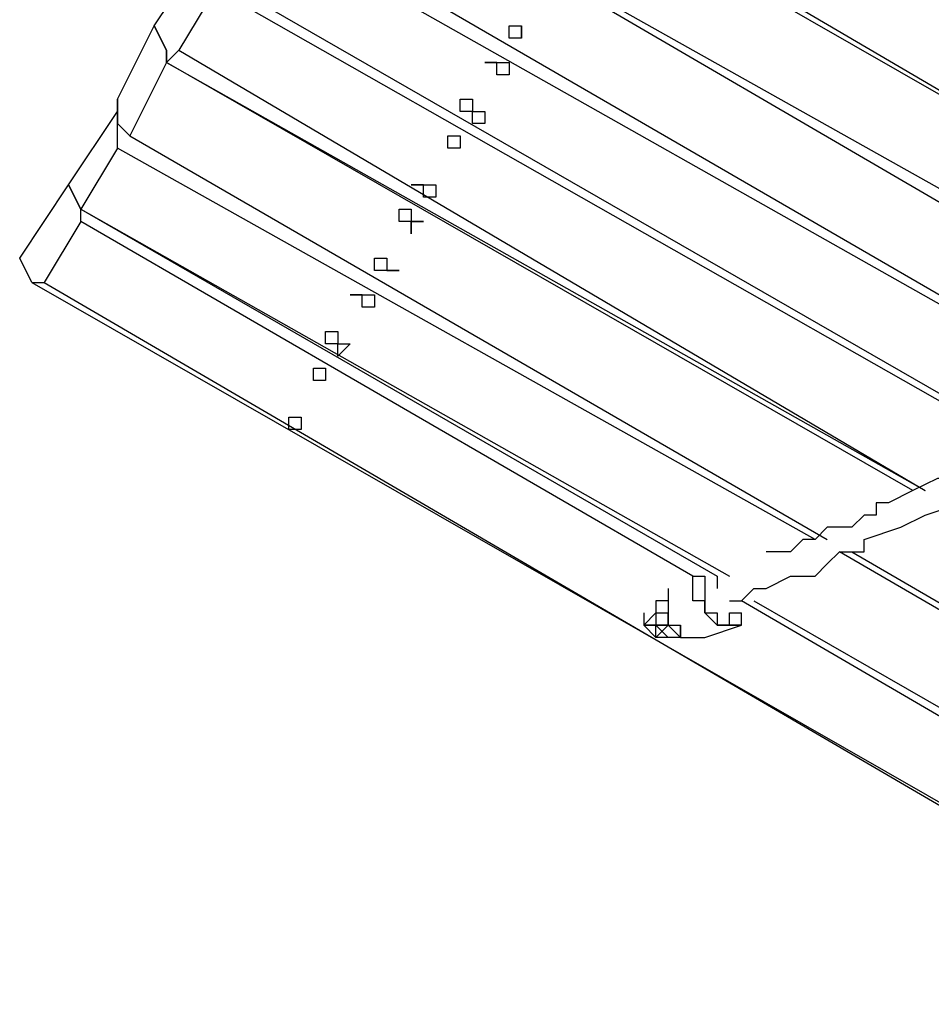
# Model space of a CAD drawing. Units: millimetres. Extents: x -163 to 130, y 46 to 372.
# Drawn here: x -97 to -92, y 117 to 122 of the extents above; entities that cross this region are included whole.
import ezdxf

# ---------------------------------------------------------------- set-up
doc = ezdxf.new("R2010")
doc.units = ezdxf.units.MM
doc.header["$MEASUREMENT"] = 0
doc.layers.add('Ebene 1', color=7, linetype='Continuous', lineweight=0)

msp = doc.modelspace()

# ---------------------------------------------------------------- linework, layer by layer
at = {"layer": 'Ebene 1', "color": 18, "lineweight": 25, "true_color": 0x000000}
for points, knots in [([(-92.9564, 118.9918), (-92.9564, 118.9918), (-92.8859, 118.9918), (-92.8859, 118.9918), (-92.8859, 118.9918), (-92.8153, 119.0623), (-92.8153, 119.0623), (-92.8153, 119.0623), (-92.7447, 119.0623), (-92.7447, 119.0623), (-92.7447, 119.0623), (-92.6036, 119.1329), (-92.6036, 119.1329), (-92.6036, 119.1329), (-92.5331, 119.1329), (-92.5331, 119.1329), (-92.5331, 119.1329), (-92.4625, 119.1329), (-92.4625, 119.1329), (-92.4625, 119.1329), (-92.392, 119.2034), (-92.392, 119.2034), (-92.392, 119.2034), (-92.3214, 119.274), (-92.3214, 119.274), (-92.3214, 119.274), (-92.2509, 119.274), (-92.2509, 119.274), (-92.2509, 119.274), (-92.1803, 119.274), (-92.1803, 119.274), (-92.1803, 119.274), (-92.1803, 119.3445), (-92.1803, 119.3445), (-92.1803, 119.3445), (-91.9686, 119.4151), (-91.9686, 119.4151), (-91.9686, 119.4151), (-91.8275, 119.4857), (-91.8275, 119.4857), (-91.8275, 119.4857), (-91.6159, 119.5562), (-91.6159, 119.5562), (-91.6159, 119.5562), (-91.3336, 119.6973), (-91.3336, 119.6973), (-91.3336, 119.6973), (-91.0514, 119.8384), (-91.0514, 119.8384), (-91.0514, 119.8384), (-90.7692, 120.0501), (-90.7692, 120.0501), (-90.7692, 120.0501), (-90.6281, 120.1207), (-90.6281, 120.1207), (-90.6281, 120.1207), (-90.487, 120.1912), (-90.487, 120.1912), (-90.487, 120.1912), (-90.4164, 120.2618), (-90.4164, 120.2618), (-90.4164, 120.2618), (-90.2753, 120.3323), (-90.2753, 120.3323), (-90.2753, 120.3323), (-90.1342, 120.4029), (-90.1342, 120.4029), (-90.1342, 120.4029), (-90.0636, 120.4734), (-90.0636, 120.4734), (-90.0636, 120.4734), (-89.9225, 120.544), (-89.9225, 120.544), (-89.9225, 120.544), (-89.852, 120.6145), (-89.852, 120.6145), (-89.852, 120.6145), (-89.7814, 120.6851), (-89.7814, 120.6851), (-89.7814, 120.6851), (-89.7109, 120.6851), (-89.7109, 120.6851), (-89.7109, 120.6851), (-89.7109, 120.7557), (-89.7109, 120.7557), (-89.7109, 120.7557), (-89.6403, 120.7557), (-89.6403, 120.7557), (-89.6403, 120.7557), (-89.6403, 120.8262), (-89.6403, 120.8262), (-89.6403, 120.8262), (-89.5697, 120.8262), (-89.5697, 120.8262), (-89.5697, 120.8262), (-89.5697, 120.8968), (-89.5697, 120.8968), (-89.5697, 120.8968), (-89.4992, 120.8968), (-89.4992, 120.8968), (-89.4992, 120.8968), (-89.4286, 120.9673), (-89.4286, 120.9673), (-89.4286, 120.9673), (-89.3581, 121.0379), (-89.3581, 121.0379), (-89.3581, 121.0379), (-89.2876, 121.1084), (-89.2876, 121.1084), (-89.2876, 121.1084), (-89.217, 121.179), (-89.217, 121.179), (-89.217, 121.179), (-89.1464, 121.2495), (-89.1464, 121.2495), (-89.1464, 121.2495), (-89.0053, 121.3907), (-89.0053, 121.3907), (-89.0053, 121.3907), (-88.9348, 121.4612), (-88.9348, 121.4612), (-88.9348, 121.4612), (-88.8642, 121.5318), (-88.8642, 121.5318), (-88.8642, 121.5318), (-88.7936, 121.6023), (-88.7936, 121.6023), (-88.7936, 121.6023), (-88.7231, 121.6729), (-88.7231, 121.6729), (-88.7231, 121.6729), (-88.7231, 121.7434), (-88.7231, 121.7434), (-88.7231, 121.7434), (-88.6526, 121.814), (-88.6526, 121.814), (-88.6526, 121.814), (-88.582, 121.9551), (-88.582, 121.9551), (-88.582, 121.9551), (-88.5114, 122.0257), (-88.5114, 122.0257), (-88.5114, 122.0257), (-88.4409, 122.0962), (-88.4409, 122.0962), (-88.4409, 122.0962), (-88.3703, 122.1668), (-88.3703, 122.1668), (-88.3703, 122.1668), (-88.3703, 122.2373), (-88.3703, 122.2373), (-88.3703, 122.2373), (-88.2998, 122.2373), (-88.2998, 122.2373), (-88.2998, 122.2373), (-88.2998, 122.3078), (-88.2998, 122.3078), (-88.2998, 122.3078), (-88.2292, 122.3784), (-88.2292, 122.3784), (-88.2292, 122.3784), (-88.2292, 122.449), (-88.2292, 122.449), (-88.2292, 122.449), (-88.1587, 122.5195), (-88.1587, 122.5195), (-88.1587, 122.5195), (-88.0881, 122.5901), (-88.0881, 122.5901), (-88.0881, 122.5901), (-88.0881, 122.6606), (-88.0881, 122.6606), (-88.0881, 122.6606), (-88.0176, 122.8018), (-88.0176, 122.8018), (-88.0176, 122.8018), (-87.947, 122.9429), (-87.947, 122.9429), (-87.947, 122.9429), (-87.8765, 123.084), (-87.8765, 123.084), (-87.8765, 123.084), (-87.7353, 123.2251), (-87.7353, 123.2251), (-87.7353, 123.2251), (-87.6648, 123.3662), (-87.6648, 123.3662), (-87.6648, 123.3662), (-87.5942, 123.5778), (-87.5942, 123.5778), (-87.5942, 123.5778), (-87.5237, 123.719), (-87.5237, 123.719), (-87.5237, 123.719), (-87.5237, 123.7895), (-87.5237, 123.7895), (-87.5237, 123.7895), (-87.4531, 123.9306), (-87.4531, 123.9306), (-87.4531, 123.9306), (-87.4531, 124.0717), (-87.4531, 124.0717), (-87.4531, 124.0717), (-87.3826, 124.1423), (-87.3826, 124.1423), (-87.3826, 124.1423), (-87.3826, 124.2129), (-87.3826, 124.2129), (-87.3826, 124.2129), (-87.312, 124.2834), (-87.312, 124.2834), (-87.312, 124.2834), (-87.312, 124.354), (-87.312, 124.354), (-87.312, 124.354), (-87.2415, 124.4245), (-87.2415, 124.4245), (-87.2415, 124.4245), (-87.2415, 124.5657), (-87.2415, 124.5657), (-87.2415, 124.5657), (-87.1709, 124.6362), (-87.1709, 124.6362), (-87.1709, 124.6362), (-87.1709, 124.7773), (-87.1709, 124.7773), (-87.1709, 124.7773), (-87.1003, 124.9184), (-87.1003, 124.9184), (-87.1003, 124.9184), (-87.1003, 125.0595), (-87.1003, 125.0595), (-87.1003, 125.0595), (-87.1003, 125.1301), (-87.1003, 125.1301), (-87.1003, 125.1301), (-87.0298, 125.3417), (-87.0298, 125.3417), (-87.0298, 125.3417), (-86.9592, 125.5534), (-86.9592, 125.5534), (-86.9592, 125.5534), (-86.9592, 125.7651), (-86.9592, 125.7651), (-86.9592, 125.7651), (-86.8887, 126.1178), (-86.8887, 126.1178), (-86.8887, 126.1178), (-86.8181, 126.4706), (-86.8181, 126.4706), (-86.8181, 126.4706), (-86.7476, 126.8234), (-86.7476, 126.8234), (-86.7476, 126.8234), (-86.7476, 127.1056), (-86.7476, 127.1056), (-86.7476, 127.1056), (-86.677, 127.3878), (-86.677, 127.3878), (-86.677, 127.3878), (-86.677, 127.5995), (-86.677, 127.5995), (-86.677, 127.5995), (-86.677, 127.8817), (-86.677, 127.8817), (-86.677, 127.8817), (-86.6065, 128.164), (-86.6065, 128.164), (-86.6065, 128.164), (-86.6065, 128.4462), (-86.6065, 128.4462), (-86.6065, 128.4462), (-86.6065, 128.6578), (-86.6065, 128.6578), (-86.6065, 128.6578), (-86.6065, 128.8695), (-86.6065, 128.8695), (-86.6065, 128.8695), (-86.6065, 129.0106), (-86.6065, 129.0106), (-86.6065, 129.0106), (-86.6065, 129.1517), (-86.6065, 129.1517), (-86.6065, 129.1517), (-86.6065, 129.2928), (-86.6065, 129.2928), (-86.6065, 129.2928), (-86.6065, 129.3634), (-86.6065, 129.3634), (-86.6065, 129.3634), (-86.6065, 129.5045), (-86.6065, 129.5045), (-86.6065, 129.5045), (-86.5359, 129.6456), (-86.5359, 129.6456), (-86.5359, 129.6456), (-86.5359, 129.7162), (-86.5359, 129.7162), (-86.5359, 129.7162), (-86.5359, 129.8573), (-86.5359, 129.8573), (-86.5359, 129.8573), (-86.5359, 129.9278), (-86.5359, 129.9278), (-86.5359, 129.9278), (-86.5359, 129.9984), (-86.5359, 129.9984), (-86.5359, 129.9984), (-86.5359, 130.1395), (-86.5359, 130.1395), (-86.5359, 130.1395), (-86.5359, 130.2101), (-86.5359, 130.2101), (-86.5359, 130.2101), (-86.4653, 130.2806), (-86.4653, 130.2806), (-86.4653, 130.2806), (-86.4653, 130.3512), (-86.4653, 130.3512), (-86.4653, 130.3512), (-86.4653, 130.4217), (-86.4653, 130.4217)], [0, 0, 0, 0, 1, 1, 1, 2, 2, 2, 3, 3, 3, 4, 4, 4, 5, 5, 5, 6, 6, 6, 7, 7, 7, 8, 8, 8, 9, 9, 9, 10, 10, 10, 11, 11, 11, 12, 12, 12, 13, 13, 13, 14, 14, 14, 15, 15, 15, 16, 16, 16, 17, 17, 17, 18, 18, 18, 19, 19, 19, 20, 20, 20, 21, 21, 21, 22, 22, 22, 23, 23, 23, 24, 24, 24, 25, 25, 25, 26, 26, 26, 27, 27, 27, 28, 28, 28, 29, 29, 29, 30, 30, 30, 31, 31, 31, 32, 32, 32, 33, 33, 33, 34, 34, 34, 35, 35, 35, 36, 36, 36, 37, 37, 37, 38, 38, 38, 39, 39, 39, 40, 40, 40, 41, 41, 41, 42, 42, 42, 43, 43, 43, 44, 44, 44, 45, 45, 45, 46, 46, 46, 47, 47, 47, 48, 48, 48, 49, 49, 49, 50, 50, 50, 51, 51, 51, 52, 52, 52, 53, 53, 53, 54, 54, 54, 55, 55, 55, 56, 56, 56, 57, 57, 57, 58, 58, 58, 59, 59, 59, 60, 60, 60, 61, 61, 61, 62, 62, 62, 63, 63, 63, 64, 64, 64, 65, 65, 65, 66, 66, 66, 67, 67, 67, 68, 68, 68, 69, 69, 69, 70, 70, 70, 71, 71, 71, 72, 72, 72, 73, 73, 73, 74, 74, 74, 75, 75, 75, 76, 76, 76, 77, 77, 77, 78, 78, 78, 79, 79, 79, 80, 80, 80, 81, 81, 81, 82, 82, 82, 83, 83, 83, 84, 84, 84, 85, 85, 85, 86, 86, 86, 87, 87, 87, 88, 88, 88, 89, 89, 89, 90, 90, 90, 91, 91, 91, 92, 92, 92, 93, 93, 93, 94, 94, 94, 95, 95, 95, 96, 96, 96, 97, 97, 97, 98, 98, 98, 99, 99, 99, 100, 100, 100, 101, 101, 101, 102, 102, 102, 103, 103, 103, 104, 104, 104, 105, 105, 105, 106, 106, 106, 107, 107, 107, 107]), ([(-86.6065, 130.4217), (-86.6065, 130.4217), (-86.6065, 130.4217), (-86.6065, 130.4217), (-86.6065, 130.4217), (-86.6065, 130.3512), (-86.6065, 130.3512), (-86.6065, 130.3512), (-86.677, 130.3512), (-86.677, 130.3512), (-86.677, 130.3512), (-86.677, 130.2806), (-86.677, 130.2806), (-86.677, 130.2806), (-86.677, 130.2101), (-86.677, 130.2101), (-86.677, 130.2101), (-86.677, 130.069), (-86.677, 130.069), (-86.677, 130.069), (-86.677, 129.9984), (-86.677, 129.9984), (-86.677, 129.9984), (-86.677, 129.8573), (-86.677, 129.8573), (-86.677, 129.8573), (-86.7476, 129.7867), (-86.7476, 129.7867), (-86.7476, 129.7867), (-86.7476, 129.6456), (-86.7476, 129.6456), (-86.7476, 129.6456), (-86.7476, 129.5045), (-86.7476, 129.5045), (-86.7476, 129.5045), (-86.7476, 129.3634), (-86.7476, 129.3634), (-86.7476, 129.3634), (-86.7476, 129.2223), (-86.7476, 129.2223), (-86.7476, 129.2223), (-86.7476, 129.0812), (-86.7476, 129.0812), (-86.7476, 129.0812), (-86.7476, 128.9401), (-86.7476, 128.9401), (-86.7476, 128.9401), (-86.7476, 128.7284), (-86.7476, 128.7284), (-86.7476, 128.7284), (-86.7476, 128.4462), (-86.7476, 128.4462), (-86.7476, 128.4462), (-86.8181, 128.164), (-86.8181, 128.164), (-86.8181, 128.164), (-86.8181, 127.9523), (-86.8181, 127.9523), (-86.8181, 127.9523), (-86.8181, 127.6701), (-86.8181, 127.6701), (-86.8181, 127.6701), (-86.8181, 127.3878), (-86.8181, 127.3878), (-86.8181, 127.3878), (-86.8887, 127.0351), (-86.8887, 127.0351), (-86.8887, 127.0351), (-86.9592, 126.6117), (-86.9592, 126.6117), (-86.9592, 126.6117), (-87.0298, 126.259), (-87.0298, 126.259), (-87.0298, 126.259), (-87.1003, 125.8356), (-87.1003, 125.8356), (-87.1003, 125.8356), (-87.1003, 125.6945), (-87.1003, 125.6945), (-87.1003, 125.6945), (-87.1003, 125.5534), (-87.1003, 125.5534), (-87.1003, 125.5534), (-87.1709, 125.4123), (-87.1709, 125.4123), (-87.1709, 125.4123), (-87.1709, 125.2712), (-87.1709, 125.2712), (-87.1709, 125.2712), (-87.2415, 125.1301), (-87.2415, 125.1301), (-87.2415, 125.1301), (-87.2415, 125.0595), (-87.2415, 125.0595), (-87.2415, 125.0595), (-87.2415, 124.989), (-87.2415, 124.989), (-87.2415, 124.989), (-87.312, 124.9184), (-87.312, 124.9184), (-87.312, 124.9184), (-87.312, 124.8478), (-87.312, 124.8478), (-87.312, 124.8478), (-87.312, 124.7773), (-87.312, 124.7773), (-87.312, 124.7773), (-87.3826, 124.7068), (-87.3826, 124.7068), (-87.3826, 124.7068), (-87.3826, 124.6362), (-87.3826, 124.6362), (-87.3826, 124.6362), (-87.3826, 124.5657), (-87.3826, 124.5657), (-87.3826, 124.5657), (-87.4531, 124.4951), (-87.4531, 124.4951), (-87.4531, 124.4951), (-87.4531, 124.4245), (-87.4531, 124.4245), (-87.4531, 124.4245), (-87.4531, 124.354), (-87.4531, 124.354), (-87.4531, 124.354), (-87.5237, 124.2834), (-87.5237, 124.2834), (-87.5237, 124.2834), (-87.5237, 124.2129), (-87.5237, 124.2129), (-87.5237, 124.2129), (-87.5237, 124.1423), (-87.5237, 124.1423), (-87.5237, 124.1423), (-87.5942, 124.0717), (-87.5942, 124.0717), (-87.5942, 124.0717), (-87.5942, 124.0012), (-87.5942, 124.0012), (-87.5942, 124.0012), (-87.6648, 123.8601), (-87.6648, 123.8601), (-87.6648, 123.8601), (-87.7353, 123.719), (-87.7353, 123.719), (-87.7353, 123.719), (-87.8059, 123.5778), (-87.8059, 123.5778), (-87.8059, 123.5778), (-87.8765, 123.4368), (-87.8765, 123.4368), (-87.8765, 123.4368), (-87.8765, 123.2957), (-87.8765, 123.2957), (-87.8765, 123.2957), (-87.947, 123.2251), (-87.947, 123.2251), (-87.947, 123.2251), (-88.0176, 123.084), (-88.0176, 123.084), (-88.0176, 123.084), (-88.0881, 122.9429), (-88.0881, 122.9429), (-88.0881, 122.9429), (-88.1587, 122.8723), (-88.1587, 122.8723), (-88.1587, 122.8723), (-88.1587, 122.8018), (-88.1587, 122.8018), (-88.1587, 122.8018), (-88.2292, 122.7312), (-88.2292, 122.7312), (-88.2292, 122.7312), (-88.2292, 122.6606), (-88.2292, 122.6606), (-88.2292, 122.6606), (-88.2998, 122.5901), (-88.2998, 122.5901), (-88.2998, 122.5901), (-88.3703, 122.5195), (-88.3703, 122.5195), (-88.3703, 122.5195), (-88.3703, 122.449), (-88.3703, 122.449), (-88.3703, 122.449), (-88.4409, 122.3784), (-88.4409, 122.3784), (-88.4409, 122.3784), (-88.4409, 122.3078), (-88.4409, 122.3078), (-88.4409, 122.3078), (-88.5114, 122.3078), (-88.5114, 122.3078), (-88.5114, 122.3078), (-88.5114, 122.2373), (-88.5114, 122.2373), (-88.5114, 122.2373), (-88.582, 122.2373), (-88.582, 122.2373), (-88.582, 122.2373), (-88.582, 122.1668), (-88.582, 122.1668), (-88.582, 122.1668), (-88.582, 122.0962), (-88.582, 122.0962), (-88.582, 122.0962), (-88.6526, 122.0962), (-88.6526, 122.0962), (-88.6526, 122.0962), (-88.7231, 122.0257), (-88.7231, 122.0257), (-88.7231, 122.0257), (-88.7231, 121.9551), (-88.7231, 121.9551), (-88.7231, 121.9551), (-88.7936, 121.8845), (-88.7936, 121.8845), (-88.7936, 121.8845), (-88.8642, 121.814), (-88.8642, 121.814), (-88.8642, 121.814), (-88.9348, 121.6729), (-88.9348, 121.6729), (-88.9348, 121.6729), (-89.0759, 121.6023), (-89.0759, 121.6023), (-89.0759, 121.6023), (-89.1464, 121.4612), (-89.1464, 121.4612), (-89.1464, 121.4612), (-89.2876, 121.3201), (-89.2876, 121.3201), (-89.2876, 121.3201), (-89.4286, 121.2495), (-89.4286, 121.2495), (-89.4286, 121.2495), (-89.4992, 121.1084), (-89.4992, 121.1084), (-89.4992, 121.1084), (-89.5697, 121.0379), (-89.5697, 121.0379), (-89.5697, 121.0379), (-89.7109, 120.9673), (-89.7109, 120.9673), (-89.7109, 120.9673), (-89.7814, 120.8968), (-89.7814, 120.8968), (-89.7814, 120.8968), (-89.852, 120.8262), (-89.852, 120.8262), (-89.852, 120.8262), (-89.9225, 120.7557), (-89.9225, 120.7557), (-89.9225, 120.7557), (-89.9931, 120.6851), (-89.9931, 120.6851), (-89.9931, 120.6851), (-90.0636, 120.6851), (-90.0636, 120.6851), (-90.0636, 120.6851), (-90.1342, 120.6145), (-90.1342, 120.6145), (-90.1342, 120.6145), (-90.2047, 120.544), (-90.2047, 120.544), (-90.2047, 120.544), (-90.2753, 120.4734), (-90.2753, 120.4734), (-90.2753, 120.4734), (-90.487, 120.4029), (-90.487, 120.4029), (-90.487, 120.4029), (-90.6281, 120.2618), (-90.6281, 120.2618), (-90.6281, 120.2618), (-90.7692, 120.1912), (-90.7692, 120.1912), (-90.7692, 120.1912), (-90.9809, 120.0501), (-90.9809, 120.0501), (-90.9809, 120.0501), (-91.122, 119.9795), (-91.122, 119.9795), (-91.122, 119.9795), (-91.2631, 119.909), (-91.2631, 119.909), (-91.2631, 119.909), (-91.4042, 119.8384), (-91.4042, 119.8384), (-91.4042, 119.8384), (-91.5453, 119.7679), (-91.5453, 119.7679), (-91.5453, 119.7679), (-91.6159, 119.6973), (-91.6159, 119.6973), (-91.6159, 119.6973), (-91.757, 119.6973), (-91.757, 119.6973), (-91.757, 119.6973), (-91.8981, 119.6268), (-91.8981, 119.6268), (-91.8981, 119.6268), (-92.0392, 119.5562), (-92.0392, 119.5562), (-92.0392, 119.5562), (-92.1097, 119.5562), (-92.1097, 119.5562), (-92.1097, 119.5562), (-92.1097, 119.4857), (-92.1097, 119.4857), (-92.1097, 119.4857), (-92.1803, 119.4857), (-92.1803, 119.4857), (-92.1803, 119.4857), (-92.2509, 119.4151), (-92.2509, 119.4151), (-92.2509, 119.4151), (-92.3214, 119.4151), (-92.3214, 119.4151), (-92.3214, 119.4151), (-92.392, 119.4151), (-92.392, 119.4151), (-92.392, 119.4151), (-92.4625, 119.3445), (-92.4625, 119.3445), (-92.4625, 119.3445), (-92.5331, 119.3445), (-92.5331, 119.3445), (-92.5331, 119.3445), (-92.6036, 119.274), (-92.6036, 119.274), (-92.6036, 119.274), (-92.7447, 119.274), (-92.7447, 119.274)], [0, 0, 0, 0, 1, 1, 1, 2, 2, 2, 3, 3, 3, 4, 4, 4, 5, 5, 5, 6, 6, 6, 7, 7, 7, 8, 8, 8, 9, 9, 9, 10, 10, 10, 11, 11, 11, 12, 12, 12, 13, 13, 13, 14, 14, 14, 15, 15, 15, 16, 16, 16, 17, 17, 17, 18, 18, 18, 19, 19, 19, 20, 20, 20, 21, 21, 21, 22, 22, 22, 23, 23, 23, 24, 24, 24, 25, 25, 25, 26, 26, 26, 27, 27, 27, 28, 28, 28, 29, 29, 29, 30, 30, 30, 31, 31, 31, 32, 32, 32, 33, 33, 33, 34, 34, 34, 35, 35, 35, 36, 36, 36, 37, 37, 37, 38, 38, 38, 39, 39, 39, 40, 40, 40, 41, 41, 41, 42, 42, 42, 43, 43, 43, 44, 44, 44, 45, 45, 45, 46, 46, 46, 47, 47, 47, 48, 48, 48, 49, 49, 49, 50, 50, 50, 51, 51, 51, 52, 52, 52, 53, 53, 53, 54, 54, 54, 55, 55, 55, 56, 56, 56, 57, 57, 57, 58, 58, 58, 59, 59, 59, 60, 60, 60, 61, 61, 61, 62, 62, 62, 63, 63, 63, 64, 64, 64, 65, 65, 65, 66, 66, 66, 67, 67, 67, 68, 68, 68, 69, 69, 69, 70, 70, 70, 71, 71, 71, 72, 72, 72, 73, 73, 73, 74, 74, 74, 75, 75, 75, 76, 76, 76, 77, 77, 77, 78, 78, 78, 79, 79, 79, 80, 80, 80, 81, 81, 81, 82, 82, 82, 83, 83, 83, 84, 84, 84, 85, 85, 85, 86, 86, 86, 87, 87, 87, 88, 88, 88, 89, 89, 89, 90, 90, 90, 91, 91, 91, 92, 92, 92, 93, 93, 93, 94, 94, 94, 95, 95, 95, 96, 96, 96, 97, 97, 97, 98, 98, 98, 99, 99, 99, 100, 100, 100, 101, 101, 101, 102, 102, 102, 103, 103, 103, 104, 104, 104, 105, 105, 105, 106, 106, 106, 107, 107, 107, 108, 108, 108, 109, 109, 109, 110, 110, 110, 111, 111, 111, 111]), ([(-94.1559, 122.2373), (-94.1559, 122.2373), (-94.1559, 122.2373), (-94.1559, 122.2373), (-94.1559, 122.2373), (-94.1559, 122.3078), (-94.1559, 122.3078), (-94.1559, 122.3078), (-94.2264, 122.3078), (-94.2264, 122.3078), (-94.2264, 122.3078), (-94.2264, 122.2373), (-94.2264, 122.2373), (-94.2264, 122.2373), (-94.1559, 122.2373), (-94.1559, 122.2373)], [0, 0, 0, 0, 1, 1, 1, 2, 2, 2, 3, 3, 3, 4, 4, 4, 5, 5, 5, 5]), ([(-94.2264, 122.3078), (-94.2264, 122.3078), (-94.2264, 122.3078), (-94.2264, 122.3078), (-94.2264, 122.3078), (-94.1559, 122.3078), (-94.1559, 122.3078), (-94.1559, 122.3078), (-94.1559, 122.2373), (-94.1559, 122.2373), (-94.1559, 122.2373), (-94.1559, 122.3078), (-94.1559, 122.3078)], [0, 0, 0, 0, 1, 1, 1, 2, 2, 2, 3, 3, 3, 4, 4, 4, 4]), ([(-96.202, 122.0962), (-96.202, 122.0962), (-96.202, 122.0962), (-96.202, 122.0962), (-96.202, 122.0962), (-96.202, 122.1668), (-96.202, 122.1668)], [0, 0, 0, 0, 1, 1, 1, 2, 2, 2, 2]), ([(-96.202, 122.1668), (-96.202, 122.1668), (-96.202, 122.1668), (-96.202, 122.1668), (-96.202, 122.1668), (-96.202, 122.0962), (-96.202, 122.0962), (-96.202, 122.0962), (-96.1314, 122.1668), (-96.1314, 122.1668)], [0, 0, 0, 0, 1, 1, 1, 2, 2, 2, 3, 3, 3, 3]), ([(-94.2264, 122.0257), (-94.2264, 122.0257), (-94.2264, 122.0257), (-94.2264, 122.0257), (-94.2264, 122.0257), (-94.2264, 122.0962), (-94.2264, 122.0962), (-94.2264, 122.0962), (-94.297, 122.0962), (-94.297, 122.0962), (-94.297, 122.0962), (-94.3675, 122.0962), (-94.3675, 122.0962), (-94.3675, 122.0962), (-94.297, 122.0962), (-94.297, 122.0962), (-94.297, 122.0962), (-94.297, 122.0257), (-94.297, 122.0257), (-94.297, 122.0257), (-94.2264, 122.0257), (-94.2264, 122.0257)], [0, 0, 0, 0, 1, 1, 1, 2, 2, 2, 3, 3, 3, 4, 4, 4, 5, 5, 5, 6, 6, 6, 7, 7, 7, 7]), ([(-94.297, 122.0962), (-94.297, 122.0962), (-94.297, 122.0962), (-94.297, 122.0962), (-94.297, 122.0962), (-94.2264, 122.0962), (-94.2264, 122.0962)], [0, 0, 0, 0, 1, 1, 1, 2, 2, 2, 2]), ([(-94.3675, 121.814), (-94.3675, 121.814), (-94.3675, 121.814), (-94.3675, 121.814), (-94.3675, 121.814), (-94.4381, 121.814), (-94.4381, 121.814), (-94.4381, 121.814), (-94.4381, 121.8845), (-94.4381, 121.8845), (-94.4381, 121.8845), (-94.5086, 121.8845), (-94.5086, 121.8845), (-94.5086, 121.8845), (-94.5086, 121.814), (-94.5086, 121.814), (-94.5086, 121.814), (-94.4381, 121.814), (-94.4381, 121.814), (-94.4381, 121.814), (-94.4381, 121.7434), (-94.4381, 121.7434), (-94.4381, 121.7434), (-94.3675, 121.7434), (-94.3675, 121.7434), (-94.3675, 121.7434), (-94.3675, 121.814), (-94.3675, 121.814)], [0, 0, 0, 0, 1, 1, 1, 2, 2, 2, 3, 3, 3, 4, 4, 4, 5, 5, 5, 6, 6, 6, 7, 7, 7, 8, 8, 8, 9, 9, 9, 9]), ([(-94.4381, 121.8845), (-94.4381, 121.8845), (-94.4381, 121.8845), (-94.4381, 121.8845), (-94.4381, 121.8845), (-94.4381, 121.814), (-94.4381, 121.814), (-94.4381, 121.814), (-94.3675, 121.814), (-94.3675, 121.814)], [0, 0, 0, 0, 1, 1, 1, 2, 2, 2, 3, 3, 3, 3]), ([(-96.4842, 121.7434), (-96.4842, 121.7434), (-96.4842, 121.7434), (-96.4842, 121.7434), (-96.4842, 121.7434), (-96.4136, 121.6729), (-96.4136, 121.6729)], [0, 0, 0, 0, 1, 1, 1, 2, 2, 2, 2]), ([(-96.4842, 121.6023), (-96.4842, 121.6023), (-96.4842, 121.6023), (-96.4842, 121.6023), (-96.4842, 121.6023), (-96.4842, 121.6729), (-96.4842, 121.6729), (-96.4842, 121.6729), (-96.4842, 121.7434), (-96.4842, 121.7434)], [0, 0, 0, 0, 1, 1, 1, 2, 2, 2, 3, 3, 3, 3]), ([(-94.5086, 121.6023), (-94.5086, 121.6023), (-94.5086, 121.6023), (-94.5086, 121.6023), (-94.5086, 121.6023), (-94.5086, 121.6729), (-94.5086, 121.6729), (-94.5086, 121.6729), (-94.5792, 121.6729), (-94.5792, 121.6729), (-94.5792, 121.6729), (-94.5792, 121.6023), (-94.5792, 121.6023), (-94.5792, 121.6023), (-94.5086, 121.6023), (-94.5086, 121.6023)], [0, 0, 0, 0, 1, 1, 1, 2, 2, 2, 3, 3, 3, 4, 4, 4, 5, 5, 5, 5]), ([(-94.5792, 121.6729), (-94.5792, 121.6729), (-94.5792, 121.6729), (-94.5792, 121.6729), (-94.5792, 121.6729), (-94.5086, 121.6729), (-94.5086, 121.6729)], [0, 0, 0, 0, 1, 1, 1, 2, 2, 2, 2]), ([(-94.6497, 121.3201), (-94.6497, 121.3201), (-94.6497, 121.3201), (-94.6497, 121.3201), (-94.6497, 121.3201), (-94.6497, 121.3907), (-94.6497, 121.3907), (-94.6497, 121.3907), (-94.7203, 121.3907), (-94.7203, 121.3907), (-94.7203, 121.3907), (-94.7909, 121.3907), (-94.7909, 121.3907), (-94.7909, 121.3907), (-94.7203, 121.3907), (-94.7203, 121.3907), (-94.7203, 121.3907), (-94.7203, 121.3201), (-94.7203, 121.3201), (-94.7203, 121.3201), (-94.6497, 121.3201), (-94.6497, 121.3201)], [0, 0, 0, 0, 1, 1, 1, 2, 2, 2, 3, 3, 3, 4, 4, 4, 5, 5, 5, 6, 6, 6, 7, 7, 7, 7]), ([(-94.7203, 121.3907), (-94.7203, 121.3907), (-94.7203, 121.3907), (-94.7203, 121.3907), (-94.7203, 121.3907), (-94.6497, 121.3907), (-94.6497, 121.3907)], [0, 0, 0, 0, 1, 1, 1, 2, 2, 2, 2]), ([(-96.6959, 121.179), (-96.6959, 121.179), (-96.6959, 121.179), (-96.6959, 121.179), (-96.6959, 121.179), (-96.6959, 121.2495), (-96.6959, 121.2495)], [0, 0, 0, 0, 1, 1, 1, 2, 2, 2, 2]), ([(-94.7203, 121.179), (-94.7203, 121.179), (-94.7203, 121.179), (-94.7203, 121.179), (-94.7203, 121.179), (-94.7909, 121.179), (-94.7909, 121.179), (-94.7909, 121.179), (-94.7909, 121.2495), (-94.7909, 121.2495), (-94.7909, 121.2495), (-94.8614, 121.2495), (-94.8614, 121.2495), (-94.8614, 121.2495), (-94.8614, 121.179), (-94.8614, 121.179), (-94.8614, 121.179), (-94.7909, 121.179), (-94.7909, 121.179), (-94.7909, 121.179), (-94.7909, 121.1084), (-94.7909, 121.1084), (-94.7909, 121.1084), (-94.7909, 121.179), (-94.7909, 121.179), (-94.7909, 121.179), (-94.7203, 121.179), (-94.7203, 121.179)], [0, 0, 0, 0, 1, 1, 1, 2, 2, 2, 3, 3, 3, 4, 4, 4, 5, 5, 5, 6, 6, 6, 7, 7, 7, 8, 8, 8, 9, 9, 9, 9]), ([(-94.7909, 121.2495), (-94.7909, 121.2495), (-94.7909, 121.2495), (-94.7909, 121.2495), (-94.7909, 121.2495), (-94.7909, 121.179), (-94.7909, 121.179)], [0, 0, 0, 0, 1, 1, 1, 2, 2, 2, 2]), ([(-94.932, 120.8968), (-94.932, 120.8968), (-94.8614, 120.8968), (-94.8614, 120.8968), (-94.8614, 120.8968), (-94.932, 120.8968), (-94.932, 120.8968), (-94.932, 120.8968), (-94.932, 120.9673), (-94.932, 120.9673), (-94.932, 120.9673), (-95.0025, 120.9673), (-95.0025, 120.9673), (-95.0025, 120.9673), (-95.0025, 120.8968), (-95.0025, 120.8968), (-95.0025, 120.8968), (-94.932, 120.8968), (-94.932, 120.8968)], [0, 0, 0, 0, 1, 1, 1, 2, 2, 2, 3, 3, 3, 4, 4, 4, 5, 5, 5, 6, 6, 6, 6]), ([(-96.9781, 120.8262), (-96.9781, 120.8262), (-96.9781, 120.8262), (-96.9781, 120.8262), (-96.9781, 120.8262), (-96.9075, 120.8262), (-96.9075, 120.8262)], [0, 0, 0, 0, 1, 1, 1, 2, 2, 2, 2]), ([(-95.0025, 120.6851), (-95.0025, 120.6851), (-95.0025, 120.6851), (-95.0025, 120.6851), (-95.0025, 120.6851), (-95.0025, 120.7557), (-95.0025, 120.7557), (-95.0025, 120.7557), (-95.0731, 120.7557), (-95.0731, 120.7557), (-95.0731, 120.7557), (-95.1436, 120.7557), (-95.1436, 120.7557), (-95.1436, 120.7557), (-95.0731, 120.7557), (-95.0731, 120.7557), (-95.0731, 120.7557), (-95.0731, 120.6851), (-95.0731, 120.6851), (-95.0731, 120.6851), (-95.0025, 120.6851), (-95.0025, 120.6851)], [0, 0, 0, 0, 1, 1, 1, 2, 2, 2, 3, 3, 3, 4, 4, 4, 5, 5, 5, 6, 6, 6, 7, 7, 7, 7]), ([(-95.0731, 120.7557), (-95.0731, 120.7557), (-95.0731, 120.7557), (-95.0731, 120.7557), (-95.0731, 120.7557), (-95.0025, 120.7557), (-95.0025, 120.7557)], [0, 0, 0, 0, 1, 1, 1, 2, 2, 2, 2]), ([(-95.1436, 120.4734), (-95.1436, 120.4734), (-95.1436, 120.4734), (-95.1436, 120.4734), (-95.1436, 120.4734), (-95.2142, 120.4734), (-95.2142, 120.4734), (-95.2142, 120.4734), (-95.2142, 120.544), (-95.2142, 120.544), (-95.2142, 120.544), (-95.2847, 120.544), (-95.2847, 120.544), (-95.2847, 120.544), (-95.2847, 120.4734), (-95.2847, 120.4734), (-95.2847, 120.4734), (-95.2142, 120.4734), (-95.2142, 120.4734), (-95.2142, 120.4734), (-95.2142, 120.4029), (-95.2142, 120.4029), (-95.2142, 120.4029), (-95.1436, 120.4734), (-95.1436, 120.4734)], [0, 0, 0, 0, 1, 1, 1, 2, 2, 2, 3, 3, 3, 4, 4, 4, 5, 5, 5, 6, 6, 6, 7, 7, 7, 8, 8, 8, 8]), ([(-95.2142, 120.544), (-95.2142, 120.544), (-95.2142, 120.544), (-95.2142, 120.544), (-95.2142, 120.544), (-95.2142, 120.4734), (-95.2142, 120.4734), (-95.2142, 120.4734), (-95.1436, 120.4734), (-95.1436, 120.4734)], [0, 0, 0, 0, 1, 1, 1, 2, 2, 2, 3, 3, 3, 3]), ([(-95.2847, 120.2618), (-95.2847, 120.2618), (-95.2847, 120.2618), (-95.2847, 120.2618), (-95.2847, 120.2618), (-95.2847, 120.3323), (-95.2847, 120.3323), (-95.2847, 120.3323), (-95.3553, 120.3323), (-95.3553, 120.3323), (-95.3553, 120.3323), (-95.3553, 120.2618), (-95.3553, 120.2618), (-95.3553, 120.2618), (-95.2847, 120.2618), (-95.2847, 120.2618)], [0, 0, 0, 0, 1, 1, 1, 2, 2, 2, 3, 3, 3, 4, 4, 4, 5, 5, 5, 5]), ([(-95.3553, 120.3323), (-95.3553, 120.3323), (-95.3553, 120.3323), (-95.3553, 120.3323), (-95.3553, 120.3323), (-95.2847, 120.3323), (-95.2847, 120.3323)], [0, 0, 0, 0, 1, 1, 1, 2, 2, 2, 2]), ([(-95.4259, 119.9795), (-95.4259, 119.9795), (-95.4259, 119.9795), (-95.4259, 119.9795), (-95.4259, 119.9795), (-95.4259, 120.0501), (-95.4259, 120.0501), (-95.4259, 120.0501), (-95.4964, 120.0501), (-95.4964, 120.0501), (-95.4964, 120.0501), (-95.4964, 119.9795), (-95.4964, 119.9795), (-95.4964, 119.9795), (-95.4259, 119.9795), (-95.4259, 119.9795)], [0, 0, 0, 0, 1, 1, 1, 2, 2, 2, 3, 3, 3, 4, 4, 4, 5, 5, 5, 5]), ([(-95.4964, 120.0501), (-95.4964, 120.0501), (-95.4964, 120.0501), (-95.4964, 120.0501), (-95.4964, 120.0501), (-95.4259, 120.0501), (-95.4259, 120.0501)], [0, 0, 0, 0, 1, 1, 1, 2, 2, 2, 2]), ([(-92.9564, 118.8507), (-92.9564, 118.8507), (-92.9564, 118.8507), (-92.9564, 118.8507), (-92.9564, 118.8507), (-93.027, 118.8507), (-93.027, 118.8507), (-93.027, 118.8507), (-93.0975, 118.9212), (-93.0975, 118.9212), (-93.0975, 118.9212), (-93.0975, 118.9918), (-93.0975, 118.9918), (-93.0975, 118.9918), (-93.1681, 118.9918), (-93.1681, 118.9918), (-93.1681, 118.9918), (-93.1681, 119.0623), (-93.1681, 119.0623), (-93.1681, 119.0623), (-93.1681, 119.1329), (-93.1681, 119.1329), (-93.1681, 119.1329), (-93.0975, 119.1329), (-93.0975, 119.1329)], [0, 0, 0, 0, 1, 1, 1, 2, 2, 2, 3, 3, 3, 4, 4, 4, 5, 5, 5, 6, 6, 6, 7, 7, 7, 8, 8, 8, 8]), ([(-93.0975, 119.1329), (-93.0975, 119.1329), (-93.0975, 119.1329), (-93.0975, 119.1329), (-93.0975, 119.1329), (-93.0975, 119.0623), (-93.0975, 119.0623), (-93.0975, 119.0623), (-93.0975, 118.9918), (-93.0975, 118.9918), (-93.0975, 118.9918), (-93.0975, 118.9212), (-93.0975, 118.9212), (-93.0975, 118.9212), (-93.027, 118.9212), (-93.027, 118.9212), (-93.027, 118.9212), (-93.027, 118.8507), (-93.027, 118.8507), (-93.027, 118.8507), (-92.9564, 118.8507), (-92.9564, 118.8507), (-92.9564, 118.8507), (-92.9564, 118.9212), (-92.9564, 118.9212), (-92.9564, 118.9212), (-92.8859, 118.9212), (-92.8859, 118.9212)], [0, 0, 0, 0, 1, 1, 1, 2, 2, 2, 3, 3, 3, 4, 4, 4, 5, 5, 5, 6, 6, 6, 7, 7, 7, 8, 8, 8, 9, 9, 9, 9]), ([(-93.027, 119.1329), (-93.027, 119.1329), (-93.027, 119.1329), (-93.027, 119.1329), (-93.027, 119.1329), (-93.027, 119.0623), (-93.027, 119.0623)], [0, 0, 0, 0, 1, 1, 1, 2, 2, 2, 2]), ([(-93.3092, 119.0623), (-93.3092, 119.0623), (-93.3092, 119.0623), (-93.3092, 119.0623), (-93.3092, 119.0623), (-93.3092, 118.9918), (-93.3092, 118.9918), (-93.3092, 118.9918), (-93.3092, 118.9212), (-93.3092, 118.9212), (-93.3092, 118.9212), (-93.3092, 118.8507), (-93.3092, 118.8507), (-93.3092, 118.8507), (-93.2386, 118.8507), (-93.2386, 118.8507), (-93.2386, 118.8507), (-93.2386, 118.7801), (-93.2386, 118.7801), (-93.2386, 118.7801), (-93.1681, 118.7801), (-93.1681, 118.7801), (-93.1681, 118.7801), (-93.0975, 118.7801), (-93.0975, 118.7801)], [0, 0, 0, 0, 1, 1, 1, 2, 2, 2, 3, 3, 3, 4, 4, 4, 5, 5, 5, 6, 6, 6, 7, 7, 7, 8, 8, 8, 8]), ([(-93.3092, 119.0623), (-93.3092, 119.0623), (-93.3092, 119.0623), (-93.3092, 119.0623), (-93.3092, 119.0623), (-93.3092, 118.9918), (-93.3092, 118.9918), (-93.3092, 118.9918), (-93.3092, 118.9212), (-93.3092, 118.9212), (-93.3092, 118.9212), (-93.3092, 118.8507), (-93.3092, 118.8507), (-93.3092, 118.8507), (-93.2386, 118.8507), (-93.2386, 118.8507), (-93.2386, 118.8507), (-93.2386, 118.7801), (-93.2386, 118.7801), (-93.2386, 118.7801), (-93.1681, 118.7801), (-93.1681, 118.7801), (-93.1681, 118.7801), (-93.0975, 118.7801), (-93.0975, 118.7801)], [0, 0, 0, 0, 1, 1, 1, 2, 2, 2, 3, 3, 3, 4, 4, 4, 5, 5, 5, 6, 6, 6, 7, 7, 7, 8, 8, 8, 8]), ([(-93.3092, 118.9918), (-93.3092, 118.9918), (-93.3092, 118.9918), (-93.3092, 118.9918), (-93.3092, 118.9918), (-93.3797, 118.9918), (-93.3797, 118.9918), (-93.3797, 118.9918), (-93.3797, 118.9212), (-93.3797, 118.9212)], [0, 0, 0, 0, 1, 1, 1, 2, 2, 2, 3, 3, 3, 3]), ([(-93.3092, 118.9918), (-93.3092, 118.9918), (-93.3092, 118.9918), (-93.3092, 118.9918), (-93.3092, 118.9918), (-93.3797, 118.9918), (-93.3797, 118.9918), (-93.3797, 118.9918), (-93.3797, 118.9212), (-93.3797, 118.9212)], [0, 0, 0, 0, 1, 1, 1, 2, 2, 2, 3, 3, 3, 3]), ([(-93.3092, 118.9918), (-93.3092, 118.9918), (-93.3092, 118.9918), (-93.3092, 118.9918), (-93.3092, 118.9918), (-93.3092, 118.9212), (-93.3092, 118.9212)], [0, 0, 0, 0, 1, 1, 1, 2, 2, 2, 2]), ([(-92.9564, 118.8507), (-92.9564, 118.8507), (-92.8859, 118.8507), (-92.8859, 118.8507), (-92.8859, 118.8507), (-92.8859, 118.9212), (-92.8859, 118.9212)], [0, 0, 0, 0, 1, 1, 1, 2, 2, 2, 2])]:
    msp.add_open_spline(points, degree=3, knots=knots, dxfattribs=at)
for points in [[(-94.3675, 125.2712), (-94.3675, 125.2712), (-88.7231, 121.9551), (-88.7231, 121.9551)], [(-94.3675, 125.2712), (-94.3675, 125.2712), (-88.7231, 122.0257), (-88.7231, 122.0257)], [(-88.7231, 121.9551), (-88.7231, 121.9551), (-94.3675, 125.2006), (-94.3675, 125.2006)], [(-94.6497, 124.7773), (-94.6497, 124.7773), (-89.0759, 121.6023), (-89.0759, 121.6023)], [(-94.6497, 124.7773), (-94.6497, 124.7773), (-89.0759, 121.6023), (-89.0759, 121.6023)], [(-89.0759, 121.5318), (-89.0759, 121.5318), (-94.6497, 124.7773), (-94.6497, 124.7773)], [(-94.8614, 124.354), (-94.8614, 124.354), (-89.4286, 121.179), (-89.4286, 121.179)], [(-94.8614, 124.354), (-94.8614, 124.354), (-89.4286, 121.179), (-89.4286, 121.179)], [(-89.4992, 121.179), (-89.4992, 121.179), (-94.932, 124.2834), (-94.932, 124.2834)], [(-95.1436, 123.9306), (-95.1436, 123.9306), (-89.852, 120.8262), (-89.852, 120.8262)], [(-95.1436, 123.9306), (-95.1436, 123.9306), (-89.852, 120.8262), (-89.852, 120.8262)], [(-89.852, 120.8262), (-89.852, 120.8262), (-95.1436, 123.8601), (-95.1436, 123.8601)], [(-95.4259, 123.4368), (-95.4259, 123.4368), (-90.2753, 120.544), (-90.2753, 120.544)], [(-90.3459, 120.4734), (-90.3459, 120.4734), (-95.4259, 123.4368), (-95.4259, 123.4368)], [(-95.4259, 123.4368), (-95.4259, 123.4368), (-90.2753, 120.544), (-90.2753, 120.544)], [(-95.6375, 123.0134), (-95.6375, 123.0134), (-90.7692, 120.1912), (-90.7692, 120.1912)], [(-95.6375, 123.0134), (-95.6375, 123.0134), (-90.7692, 120.1912), (-90.7692, 120.1912)], [(-90.8397, 120.1912), (-90.8397, 120.1912), (-95.7081, 122.9429), (-95.7081, 122.9429)], [(-96.2725, 122.3078), (-96.2725, 122.3078), (-95.9903, 122.7312), (-95.9903, 122.7312)], [(-95.9197, 122.5901), (-95.9197, 122.5901), (-91.2631, 119.909), (-91.2631, 119.909)], [(-95.9197, 122.5901), (-95.9197, 122.5901), (-91.2631, 119.909), (-91.2631, 119.909)], [(-95.9197, 122.5195), (-95.9197, 122.5195), (-96.1314, 122.1668), (-96.1314, 122.1668)], [(-91.3336, 119.909), (-91.3336, 119.909), (-95.9197, 122.5195), (-95.9197, 122.5195)], [(-96.4842, 121.8845), (-96.4842, 121.8845), (-96.2725, 122.3078), (-96.2725, 122.3078)], [(-96.2725, 122.3078), (-96.2725, 122.3078), (-96.202, 122.1668), (-96.202, 122.1668)], [(-96.2725, 122.3078), (-96.2725, 122.3078), (-96.2725, 122.3078), (-96.2725, 122.3078)], [(-96.202, 122.1668), (-96.202, 122.1668), (-96.2725, 122.3078), (-96.2725, 122.3078)], [(-96.202, 122.1668), (-96.202, 122.1668), (-96.202, 122.1668), (-96.202, 122.1668)], [(-96.1314, 122.1668), (-96.1314, 122.1668), (-91.8275, 119.6268), (-91.8275, 119.6268)], [(-96.202, 122.0962), (-96.202, 122.0962), (-96.4136, 121.6729), (-96.4136, 121.6729)], [(-96.202, 122.0962), (-96.202, 122.0962), (-91.8275, 119.6268), (-91.8275, 119.6268)], [(-91.8981, 119.6268), (-91.8981, 119.6268), (-96.202, 122.0962), (-96.202, 122.0962)], [(-96.4842, 121.7434), (-96.4842, 121.7434), (-96.4842, 121.8845), (-96.4842, 121.8845)], [(-96.4842, 121.8845), (-96.4842, 121.8845), (-96.4842, 121.814), (-96.4842, 121.814)], [(-96.7664, 121.3907), (-96.7664, 121.3907), (-96.4842, 121.814), (-96.4842, 121.814)], [(-96.4842, 121.814), (-96.4842, 121.814), (-96.4842, 121.7434), (-96.4842, 121.7434)], [(-96.4842, 121.7434), (-96.4842, 121.7434), (-96.4136, 121.6729), (-96.4136, 121.6729)], [(-96.4136, 121.6729), (-96.4136, 121.6729), (-92.392, 119.3445), (-92.392, 119.3445)], [(-96.4136, 121.6729), (-96.4136, 121.6729), (-92.392, 119.3445), (-92.392, 119.3445)], [(-96.4842, 121.6023), (-96.4842, 121.6023), (-96.6959, 121.2495), (-96.6959, 121.2495)], [(-92.4625, 119.3445), (-92.4625, 119.3445), (-96.4842, 121.6023), (-96.4842, 121.6023)], [(-97.0486, 120.9673), (-97.0486, 120.9673), (-96.7664, 121.3907), (-96.7664, 121.3907)], [(-96.7664, 121.3907), (-96.7664, 121.3907), (-96.6959, 121.2495), (-96.6959, 121.2495)], [(-96.7664, 121.3907), (-96.7664, 121.3907), (-96.7664, 121.3907), (-96.7664, 121.3907)], [(-96.6959, 121.2495), (-96.6959, 121.2495), (-96.7664, 121.3907), (-96.7664, 121.3907)], [(-96.6959, 121.2495), (-96.6959, 121.2495), (-93.027, 119.1329), (-93.027, 119.1329)], [(-96.6959, 121.2495), (-96.6959, 121.2495), (-96.6959, 121.2495), (-96.6959, 121.2495)], [(-96.6959, 121.2495), (-96.6959, 121.2495), (-96.6959, 121.2495), (-96.6959, 121.2495)], [(-96.6959, 121.2495), (-96.6959, 121.2495), (-92.9564, 119.1329), (-92.9564, 119.1329)], [(-96.6959, 121.179), (-96.6959, 121.179), (-96.9075, 120.8262), (-96.9075, 120.8262)], [(-93.1681, 119.1329), (-93.1681, 119.1329), (-96.6959, 121.179), (-96.6959, 121.179)], [(-96.9781, 120.8262), (-96.9781, 120.8262), (-97.0486, 120.9673), (-97.0486, 120.9673)], [(-94.932, 120.9673), (-94.932, 120.9673), (-94.932, 120.9673), (-94.932, 120.9673)], [(-96.9781, 120.8262), (-96.9781, 120.8262), (-89.7109, 116.6634), (-89.7109, 116.6634)], [(-96.9075, 120.8262), (-96.9075, 120.8262), (-89.7814, 116.6634), (-89.7814, 116.6634)], [(-89.2876, 117.5101), (-89.2876, 117.5101), (-92.3214, 119.274), (-92.3214, 119.274)], [(-92.2509, 119.274), (-92.2509, 119.274), (-89.217, 117.5101), (-89.217, 117.5101)], [(-92.2509, 119.274), (-92.2509, 119.274), (-89.217, 117.5101), (-89.217, 117.5101)], [(-93.027, 119.1329), (-93.027, 119.1329), (-93.027, 119.1329), (-93.027, 119.1329)], [(-93.3797, 118.9918), (-93.3797, 118.9918), (-93.3797, 118.9918), (-93.3797, 118.9918)], [(-93.3092, 118.9918), (-93.3092, 118.9918), (-93.3092, 118.9918), (-93.3092, 118.9918)], [(-93.3092, 118.9918), (-93.3092, 118.9918), (-93.3092, 118.9918), (-93.3092, 118.9918)], [(-93.3092, 118.9918), (-93.3092, 118.9918), (-93.3092, 118.9918), (-93.3092, 118.9918)], [(-93.3092, 118.9918), (-93.3092, 118.9918), (-93.3092, 118.9918), (-93.3092, 118.9918)], [(-93.3092, 118.9918), (-93.3092, 118.9918), (-93.3092, 118.9918), (-93.3092, 118.9918)], [(-93.3092, 118.9918), (-93.3092, 118.9918), (-93.3092, 118.9918), (-93.3092, 118.9918)], [(-93.3092, 118.9918), (-93.3092, 118.9918), (-93.3092, 118.9918), (-93.3092, 118.9918)], [(-93.3092, 118.9918), (-93.3092, 118.9918), (-93.3092, 118.9918), (-93.3092, 118.9918)], [(-93.3092, 118.9918), (-93.3092, 118.9918), (-93.3092, 118.9918), (-93.3092, 118.9918)], [(-93.3092, 118.9918), (-93.3092, 118.9918), (-93.3092, 118.9918), (-93.3092, 118.9918)], [(-93.3092, 118.9918), (-93.3092, 118.9918), (-93.3092, 118.9918), (-93.3092, 118.9918)], [(-93.3092, 118.9918), (-93.3092, 118.9918), (-93.3092, 118.9918), (-93.3092, 118.9918)], [(-93.3092, 118.9918), (-93.3092, 118.9918), (-93.3092, 118.9918), (-93.3092, 118.9918)], [(-93.3092, 118.9918), (-93.3092, 118.9918), (-93.3092, 118.9918), (-93.3092, 118.9918)], [(-93.3092, 118.9918), (-93.3092, 118.9918), (-93.3092, 118.9918), (-93.3092, 118.9918)], [(-93.3092, 118.9918), (-93.3092, 118.9918), (-93.3092, 118.9918), (-93.3092, 118.9918)], [(-93.3092, 118.9918), (-93.3092, 118.9918), (-93.3092, 118.9918), (-93.3092, 118.9918)], [(-93.3092, 118.9918), (-93.3092, 118.9918), (-93.3092, 118.9918), (-93.3092, 118.9918)], [(-93.3092, 118.9918), (-93.3092, 118.9918), (-93.3092, 118.9918), (-93.3092, 118.9918)], [(-89.4992, 117.0162), (-89.4992, 117.0162), (-92.8859, 118.9918), (-92.8859, 118.9918)], [(-92.8153, 118.9918), (-92.8153, 118.9918), (-89.4992, 117.0868), (-89.4992, 117.0868)], [(-92.8153, 118.9918), (-92.8153, 118.9918), (-89.4992, 117.0868), (-89.4992, 117.0868)], [(-93.4503, 118.8507), (-93.4503, 118.8507), (-93.3797, 118.9212), (-93.3797, 118.9212)], [(-93.4503, 118.9212), (-93.4503, 118.9212), (-93.4503, 118.8507), (-93.4503, 118.8507)], [(-93.3797, 118.9212), (-93.3797, 118.9212), (-93.3797, 118.8507), (-93.3797, 118.8507)], [(-93.3797, 118.9212), (-93.3797, 118.9212), (-93.3092, 118.9212), (-93.3092, 118.9212)], [(-93.3797, 118.9212), (-93.3797, 118.9212), (-93.3797, 118.9212), (-93.3797, 118.9212)], [(-93.3092, 118.9212), (-93.3092, 118.9212), (-93.3092, 118.8507), (-93.3092, 118.8507)], [(-93.3092, 118.9212), (-93.3092, 118.9212), (-93.3092, 118.9212), (-93.3092, 118.9212)], [(-93.3092, 118.8507), (-93.3092, 118.8507), (-93.3092, 118.9212), (-93.3092, 118.9212)], [(-92.8859, 118.9212), (-92.8859, 118.9212), (-92.8859, 118.9212), (-92.8859, 118.9212)], [(-93.3797, 118.8507), (-93.3797, 118.8507), (-93.4503, 118.8507), (-93.4503, 118.8507)], [(-93.4503, 118.8507), (-93.4503, 118.8507), (-93.4503, 118.8507), (-93.4503, 118.8507)], [(-93.3797, 118.7801), (-93.3797, 118.7801), (-93.4503, 118.8507), (-93.4503, 118.8507)], [(-93.4503, 118.8507), (-93.4503, 118.8507), (-93.4503, 118.8507), (-93.4503, 118.8507)], [(-93.4503, 118.8507), (-93.4503, 118.8507), (-93.4503, 118.8507), (-93.4503, 118.8507)], [(-93.3797, 118.7801), (-93.3797, 118.7801), (-93.4503, 118.8507), (-93.4503, 118.8507)], [(-93.4503, 118.8507), (-93.4503, 118.8507), (-93.3797, 118.8507), (-93.3797, 118.8507)], [(-93.3797, 118.8507), (-93.3797, 118.8507), (-93.3797, 118.8507), (-93.3797, 118.8507)], [(-93.3797, 118.8507), (-93.3797, 118.8507), (-93.3797, 118.8507), (-93.3797, 118.8507)], [(-93.3797, 118.8507), (-93.3797, 118.8507), (-93.3797, 118.8507), (-93.3797, 118.8507)], [(-93.3092, 118.8507), (-93.3092, 118.8507), (-93.3797, 118.7801), (-93.3797, 118.7801)], [(-93.3797, 118.7801), (-93.3797, 118.7801), (-93.3797, 118.8507), (-93.3797, 118.8507)], [(-93.3797, 118.8507), (-93.3797, 118.8507), (-93.3092, 118.7801), (-93.3092, 118.7801)], [(-93.3797, 118.8507), (-93.3797, 118.8507), (-93.3092, 118.8507), (-93.3092, 118.8507)], [(-93.3092, 118.8507), (-93.3092, 118.8507), (-93.3797, 118.8507), (-93.3797, 118.8507)], [(-93.3092, 118.7801), (-93.3092, 118.7801), (-93.3797, 118.8507), (-93.3797, 118.8507)], [(-93.3797, 118.8507), (-93.3797, 118.8507), (-93.3797, 118.8507), (-93.3797, 118.8507)], [(-93.3797, 118.8507), (-93.3797, 118.8507), (-93.3797, 118.8507), (-93.3797, 118.8507)], [(-93.3092, 118.8507), (-93.3092, 118.8507), (-93.3092, 118.8507), (-93.3092, 118.8507)], [(-93.3092, 118.8507), (-93.3092, 118.8507), (-93.3092, 118.8507), (-93.3092, 118.8507)], [(-93.3092, 118.8507), (-93.3092, 118.8507), (-93.3092, 118.8507), (-93.3092, 118.8507)], [(-93.3092, 118.8507), (-93.3092, 118.8507), (-93.3092, 118.8507), (-93.3092, 118.8507)], [(-93.2386, 118.7801), (-93.2386, 118.7801), (-93.3092, 118.8507), (-93.3092, 118.8507)], [(-93.3092, 118.8507), (-93.3092, 118.8507), (-93.3092, 118.8507), (-93.3092, 118.8507)], [(-93.3092, 118.8507), (-93.3092, 118.8507), (-93.3092, 118.8507), (-93.3092, 118.8507)], [(-93.2386, 118.7801), (-93.2386, 118.7801), (-93.2386, 118.8507), (-93.2386, 118.8507)], [(-93.2386, 118.8507), (-93.2386, 118.8507), (-93.2386, 118.8507), (-93.2386, 118.8507)], [(-93.0975, 118.7801), (-93.0975, 118.7801), (-92.8859, 118.8507), (-92.8859, 118.8507)], [(-92.8859, 118.8507), (-92.8859, 118.8507), (-92.9564, 118.8507), (-92.9564, 118.8507)], [(-93.3092, 118.7801), (-93.3092, 118.7801), (-93.3797, 118.7801), (-93.3797, 118.7801)], [(-93.3092, 118.7801), (-93.3092, 118.7801), (-93.3797, 118.7801), (-93.3797, 118.7801)], [(-93.3797, 118.7801), (-93.3797, 118.7801), (-93.3797, 118.7801), (-93.3797, 118.7801)], [(-93.3797, 118.7801), (-93.3797, 118.7801), (-93.3797, 118.7801), (-93.3797, 118.7801)], [(-93.3092, 118.7801), (-93.3092, 118.7801), (-93.3797, 118.7801), (-93.3797, 118.7801)], [(-93.2386, 118.7801), (-93.2386, 118.7801), (-93.3092, 118.7801), (-93.3092, 118.7801)], [(-93.3092, 118.7801), (-93.3092, 118.7801), (-93.3092, 118.7801), (-93.3092, 118.7801)], [(-93.3092, 118.7801), (-93.3092, 118.7801), (-93.3092, 118.7801), (-93.3092, 118.7801)], [(-93.3092, 118.7801), (-93.3092, 118.7801), (-93.3092, 118.7801), (-93.3092, 118.7801)], [(-93.3092, 118.7801), (-93.3092, 118.7801), (-93.3092, 118.7801), (-93.3092, 118.7801)], [(-93.3092, 118.7801), (-93.3092, 118.7801), (-93.3092, 118.7801), (-93.3092, 118.7801)], [(-93.2386, 118.7801), (-93.2386, 118.7801), (-93.3092, 118.7801), (-93.3092, 118.7801)], [(-93.2386, 118.7801), (-93.2386, 118.7801), (-93.2386, 118.7801), (-93.2386, 118.7801)], [(-93.2386, 118.7801), (-93.2386, 118.7801), (-93.2386, 118.7801), (-93.2386, 118.7801)]]:
    msp.add_open_spline(points, degree=3, dxfattribs=at)

doc.saveas('drawing.dxf')
